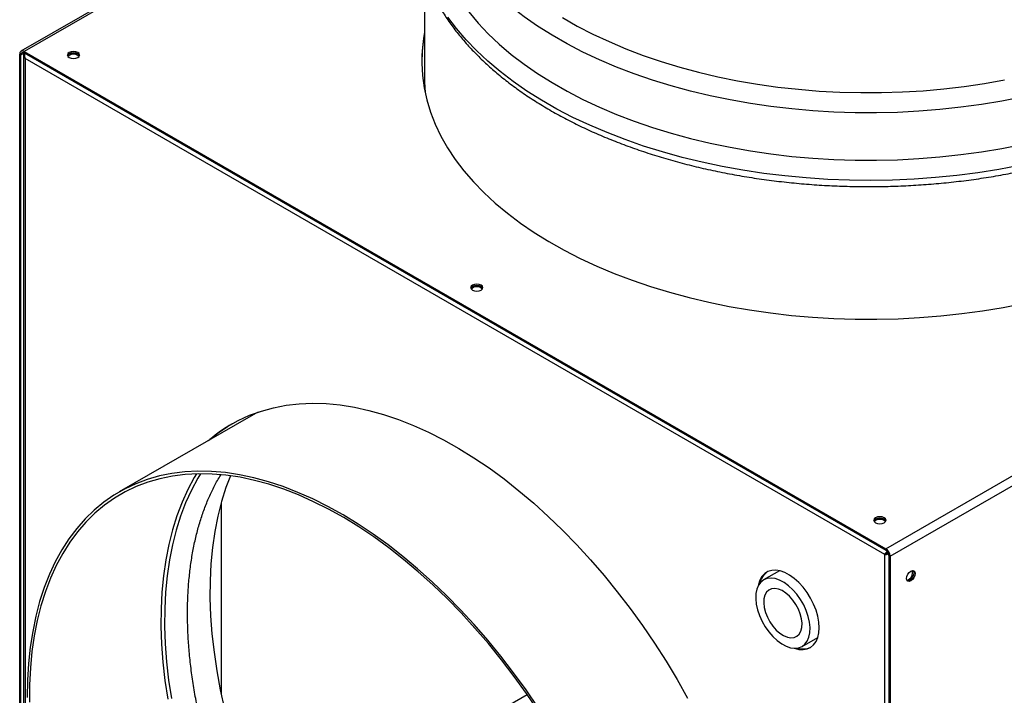
# Model space of a CAD drawing. Units: millimetres. Extents: x 125 to 10375, y 0 to 7425.
# Drawn here: x 8565 to 8904, y 2279 to 2512 of the extents above; entities that cross this region are included whole.
import ezdxf

# ---------------------------------------------------------------- set-up
doc = ezdxf.new("R2010")
doc.units = ezdxf.units.MM
doc.header["$LTSCALE"] = 25

msp = doc.modelspace()

# ---------------------------------------------------------------- linework, layer by layer
at = {"color": 7, "linetype": 'Continuous', "lineweight": 25}
for p, q in [((8863.621, 2329.919), (9434.397, 2659.421)), ((8865.106, 2327.347), (9435.882, 2656.849)), ((8708.758, 2584.12), (8565.586, 2501.469)), ((8704.681, 2527.774), (8704.681, 2490.845)), ((8565.575, 2500.262), (8565.151, 2500.507)), ((8565.151, 2152.579), (8565.151, 2500.507)), ((8566.636, 2501.365), (8863.621, 2329.919)), ((8566.636, 2500.875), (8566.636, 2501.365)), ((8566.636, 2500.875), (8863.621, 2329.429)), ((8565.575, 2152.334), (8565.575, 2500.262)), ((8566.445, 2500.345), (8566.445, 2151.06)), ((8863.197, 2327.959), (8567.06, 2498.915)), ((8567.06, 2498.915), (8567.06, 2149.844)), ((8644.775, 2375.675), (8599.461, 2349.516)), ((8634.589, 2345.819), (8634.589, 2279.649)), ((8863.621, 2328.204), (8863.197, 2327.959)), ((8863.197, 1978.888), (8863.197, 2327.959)), ((8863.621, 2329.429), (8863.621, 2329.919)), ((8864.681, 2327.592), (8865.106, 2327.347)), ((8864.681, 2327.592), (8864.681, 1979.664)), ((8865.106, 2327.347), (8865.106, 1979.419)), ((8826.925, 2322.313), (8821.5, 2319.181)), ((8834.749, 2296.231), (8840.174, 2299.363)), ((8651.877, 2228.779), (8740.03, 2279.668))]:
    msp.add_line(p, q, dxfattribs=at)
at = {"color": 8, "linetype": 'Continuous', "lineweight": 25}
for p, q in [((8708.48, 2583.25), (8566.636, 2501.365)), ((8565.575, 2500.262), (8566.544, 2500.822))]:
    msp.add_line(p, q, dxfattribs=at)
at = {"color": 8, "linetype": 'Continuous', "lineweight": 25, "flags": 128}
for points in [[(8748.568, 2506.994), (8743.618, 2510.108), (8738.934, 2513.357), (8734.527, 2516.732), (8730.408, 2520.226), (8726.586, 2523.831), (8723.07, 2527.539), (8719.869, 2531.34), (8716.99, 2535.226), (8714.439, 2539.188), (8712.223, 2543.217), (8710.346, 2547.302), (8708.814, 2551.435), (8707.629, 2555.606), (8706.795, 2559.805), (8706.343, 2563.627)], [(8909.618, 2462.03), (8902.535, 2460.7), (8895.35, 2459.566), (8888.08, 2458.63), (8880.74, 2457.896), (8873.349, 2457.363), (8865.922, 2457.035), (8858.477, 2456.911), (8851.029, 2456.991), (8843.597, 2457.276), (8836.196, 2457.765), (8828.845, 2458.456), (8821.558, 2459.349), (8814.354, 2460.441), (8807.247, 2461.729), (8800.255, 2463.211), (8793.393, 2464.884), (8786.677, 2466.743), (8780.121, 2468.785), (8773.741, 2471.004), (8767.551, 2473.396), (8761.566, 2475.956), (8755.798, 2478.677), (8750.261, 2481.553), (8744.967, 2484.578), (8739.929, 2487.745), (8735.157, 2491.047), (8730.663, 2494.476), (8726.457, 2498.025), (8722.548, 2501.685), (8718.945, 2505.449), (8715.656, 2509.307), (8712.689, 2513.251)], [(8910.463, 2485.689), (8903.54, 2484.312), (8896.511, 2483.131), (8889.39, 2482.146), (8882.196, 2481.362), (8874.944, 2480.779), (8867.652, 2480.399), (8860.337, 2480.223), (8853.016, 2480.251), (8845.705, 2480.483), (8838.422, 2480.919), (8831.185, 2481.557), (8824.009, 2482.397), (8816.912, 2483.436), (8809.91, 2484.671), (8803.02, 2486.1), (8796.257, 2487.72), (8789.638, 2489.527), (8783.178, 2491.516), (8776.892, 2493.683), (8770.794, 2496.022), (8764.899, 2498.529), (8759.221, 2501.198), (8753.773, 2504.022), (8748.568, 2506.994)], [(8626.073, 2355.744), (8625.291, 2354.44), (8623.066, 2350.304), (8621.07, 2345.919), (8619.309, 2341.293), (8617.785, 2336.439), (8616.503, 2331.366), (8615.466, 2326.088), (8614.675, 2320.615), (8614.134, 2314.962), (8613.843, 2309.142), (8613.803, 2303.167), (8614.014, 2297.052), (8614.475, 2290.811), (8615.186, 2284.459), (8616.145, 2278.011)], [(8627.439, 2355.768), (8626.515, 2354.232), (8624.302, 2350.119), (8622.317, 2345.758), (8620.565, 2341.158), (8619.049, 2336.33), (8617.775, 2331.285), (8616.743, 2326.035), (8615.957, 2320.593), (8615.419, 2314.971), (8615.129, 2309.182), (8615.09, 2303.24), (8615.299, 2297.159), (8615.758, 2290.952), (8616.465, 2284.635), (8617.418, 2278.222)]]:
    msp.add_lwpolyline(points, dxfattribs=at)
at = {"color": 7, "linetype": 'Continuous', "lineweight": 25, "flags": 128}
for points in [[(8719.869, 2515.009), (8723.07, 2511.208), (8726.586, 2507.501), (8730.408, 2503.895), (8734.527, 2500.401), (8738.934, 2497.026), (8743.618, 2493.777), (8748.568, 2490.663), (8753.773, 2487.691), (8759.221, 2484.867), (8764.899, 2482.198), (8770.794, 2479.691), (8776.892, 2477.352), (8783.178, 2475.185), (8789.638, 2473.196), (8796.257, 2471.389), (8803.02, 2469.77), (8809.91, 2468.34), (8816.912, 2467.105), (8824.009, 2466.066), (8831.185, 2465.227), (8838.422, 2464.588), (8845.705, 2464.152), (8853.016, 2463.92), (8860.337, 2463.892), (8867.652, 2464.068), (8874.944, 2464.448), (8882.196, 2465.031), (8889.39, 2465.816), (8896.511, 2466.8), (8903.54, 2467.982), (8910.463, 2469.358)], [(8752.169, 2513.079), (8757.283, 2510.161), (8762.639, 2507.391), (8768.224, 2504.777), (8774.024, 2502.323), (8780.026, 2500.037), (8786.215, 2497.924), (8792.577, 2495.989), (8799.095, 2494.236), (8805.754, 2492.67), (8812.538, 2491.294), (8819.431, 2490.112), (8826.416, 2489.127), (8833.477, 2488.341), (8840.595, 2487.756), (8847.755, 2487.373), (8854.939, 2487.193), (8862.13, 2487.218), (8869.309, 2487.445), (8876.461, 2487.876), (8883.568, 2488.509), (8890.612, 2489.343), (8897.576, 2490.375), (8904.445, 2491.603)], [(8704.681, 2508.051), (8704.303, 2505.92), (8703.817, 2501.666), (8703.684, 2497.403), (8703.905, 2493.141), (8704.48, 2488.89), (8705.408, 2484.661), (8706.685, 2480.461), (8708.31, 2476.302), (8710.279, 2472.193), (8712.586, 2468.142), (8715.228, 2464.161), (8718.197, 2460.257), (8721.486, 2456.44), (8725.089, 2452.718), (8728.997, 2449.1), (8733.201, 2445.594), (8737.691, 2442.209), (8742.458, 2438.952), (8747.489, 2435.831), (8752.773, 2432.852), (8758.299, 2430.023), (8764.054, 2427.351), (8770.024, 2424.841), (8776.195, 2422.499), (8782.554, 2420.33), (8789.086, 2418.34), (8795.776, 2416.533), (8802.607, 2414.913), (8809.566, 2413.484), (8816.635, 2412.25), (8823.799, 2411.212), (8831.04, 2410.374), (8838.343, 2409.737), (8845.69, 2409.303), (8853.065, 2409.074), (8860.451, 2409.048), (8867.83, 2409.227), (8875.186, 2409.61), (8882.501, 2410.196), (8889.76, 2410.984), (8896.944, 2411.972), (8904.039, 2413.157), (8911.026, 2414.538)], [(8585.162, 2499.324), (8585.617, 2499.717), (8585.777, 2500.181), (8585.617, 2500.645), (8585.162, 2501.038), (8584.481, 2501.301), (8583.677, 2501.393), (8582.874, 2501.301), (8582.192, 2501.038), (8581.737, 2500.645), (8581.577, 2500.181), (8581.737, 2499.717), (8582.192, 2499.324), (8582.874, 2499.061), (8583.677, 2498.969), (8584.481, 2499.061), (8585.162, 2499.324)], [(8585.162, 2500.548), (8584.481, 2500.811), (8583.677, 2500.903), (8582.874, 2500.811), (8582.192, 2500.548), (8581.737, 2500.155), (8581.621, 2499.936)], [(8581.621, 2499.936), (8581.737, 2500.155), (8582.192, 2500.548)], [(8582.192, 2500.548), (8582.874, 2500.811), (8583.677, 2500.903), (8584.481, 2500.811), (8585.162, 2500.548), (8585.617, 2500.155), (8585.734, 2499.936)], [(8585.734, 2499.936), (8585.617, 2500.155), (8585.162, 2500.548)], [(8704.681, 2490.845), (8704.709, 2489.171), (8704.813, 2487.176)], [(8724.109, 2419.112), (8724.564, 2419.505), (8724.724, 2419.969), (8724.564, 2420.433), (8724.109, 2420.826), (8723.427, 2421.089), (8722.624, 2421.181), (8721.82, 2421.089), (8721.139, 2420.826), (8720.684, 2420.433), (8720.524, 2419.969), (8720.684, 2419.505), (8721.139, 2419.112), (8721.82, 2418.849), (8722.624, 2418.757), (8723.427, 2418.849), (8724.109, 2419.112)], [(8724.109, 2420.336), (8723.427, 2420.599), (8722.624, 2420.691), (8721.82, 2420.599), (8721.139, 2420.336), (8720.684, 2419.943), (8720.567, 2419.724)], [(8720.567, 2419.724), (8720.684, 2419.943), (8721.139, 2420.336)], [(8721.139, 2420.336), (8721.82, 2420.599), (8722.624, 2420.691), (8723.427, 2420.599), (8724.109, 2420.336), (8724.564, 2419.943), (8724.68, 2419.724)], [(8724.68, 2419.724), (8724.564, 2419.943), (8724.109, 2420.336)], [(8630.254, 2367.292), (8633.221, 2369.662), (8636.756, 2372.061), (8640.471, 2374.155), (8644.357, 2375.939), (8648.407, 2377.41), (8652.61, 2378.563), (8656.956, 2379.397), (8661.437, 2379.909), (8666.041, 2380.098), (8670.758, 2379.964), (8675.576, 2379.506), (8680.486, 2378.727), (8685.476, 2377.628), (8690.534, 2376.21), (8695.648, 2374.479), (8700.807, 2372.437), (8705.999, 2370.089), (8711.212, 2367.441), (8716.434, 2364.499), (8721.653, 2361.269), (8726.857, 2357.759), (8732.034, 2353.977), (8737.172, 2349.932), (8742.26, 2345.633), (8747.285, 2341.09), (8752.236, 2336.313), (8757.102, 2331.314), (8761.871, 2326.103), (8766.533, 2320.694), (8771.076, 2315.097), (8775.491, 2309.327), (8779.767, 2303.396), (8783.894, 2297.319), (8787.864, 2291.108), (8791.665, 2284.778), (8795.291, 2278.345)], [(8647.333, 2377.056), (8646.587, 2376.672), (8644.775, 2375.675)], [(8645.82, 2354.393), (8640.873, 2355.442), (8636.007, 2356.174), (8631.232, 2356.585), (8626.56, 2356.675), (8622.002, 2356.443), (8617.568, 2355.891), (8613.269, 2355.02), (8609.113, 2353.831), (8605.112, 2352.328), (8601.273, 2350.513), (8597.606, 2348.391), (8594.119, 2345.967), (8590.82, 2343.247), (8587.717, 2340.236), (8584.818, 2336.942), (8582.127, 2333.371), (8579.653, 2329.534), (8577.4, 2325.437), (8575.374, 2321.091), (8573.579, 2316.506), (8572.019, 2311.691), (8570.699, 2306.659), (8569.621, 2301.421), (8568.787, 2295.989), (8568.2, 2290.375), (8567.86, 2284.592), (8567.77, 2278.654)], [(8646.017, 2353.495), (8641.065, 2354.544), (8636.194, 2355.273), (8631.416, 2355.678), (8626.742, 2355.759), (8622.183, 2355.517), (8617.75, 2354.951), (8613.452, 2354.063), (8609.301, 2352.854), (8605.305, 2351.329), (8601.474, 2349.489), (8597.818, 2347.34), (8594.343, 2344.887), (8591.06, 2342.136), (8587.974, 2339.091), (8585.094, 2335.762), (8582.426, 2332.156), (8579.977, 2328.28), (8577.752, 2324.145), (8575.756, 2319.76), (8573.994, 2315.134), (8572.471, 2310.279), (8571.189, 2305.207), (8570.151, 2299.928), (8569.361, 2294.456), (8568.82, 2288.803), (8568.529, 2282.982), (8568.489, 2277.008)], [(8637.732, 2355.076), (8636.22, 2351.056), (8634.696, 2346.201), (8633.414, 2341.129), (8632.377, 2335.85), (8631.587, 2330.378), (8631.045, 2324.725), (8630.754, 2318.904), (8630.714, 2312.93), (8630.925, 2306.815), (8631.387, 2300.574), (8632.098, 2294.222), (8633.056, 2287.773), (8634.26, 2281.243), (8635.707, 2274.647)], [(8743.729, 2275.264), (8739.608, 2281.283), (8735.34, 2287.155), (8730.936, 2292.865), (8726.406, 2298.4), (8721.759, 2303.749), (8717.007, 2308.898), (8712.161, 2313.836), (8707.231, 2318.551), (8702.23, 2323.032), (8697.168, 2327.269), (8692.057, 2331.253), (8686.91, 2334.975), (8681.737, 2338.425), (8676.55, 2341.595), (8671.363, 2344.479), (8666.186, 2347.07), (8661.031, 2349.362), (8655.911, 2351.349), (8650.837, 2353.027), (8645.82, 2354.393)], [(8743.902, 2273.951), (8739.799, 2279.998), (8735.547, 2285.898), (8731.156, 2291.637), (8726.636, 2297.201), (8721.998, 2302.579), (8717.252, 2307.756), (8712.41, 2312.722), (8707.482, 2317.464), (8702.481, 2321.972), (8697.418, 2326.234), (8692.305, 2330.241), (8687.154, 2333.984), (8681.976, 2337.453), (8676.784, 2340.642), (8671.591, 2343.541), (8666.407, 2346.145), (8661.246, 2348.448), (8656.12, 2350.443), (8651.039, 2352.127), (8646.017, 2353.495)], [(8863.055, 2338.9), (8863.51, 2339.293), (8863.67, 2339.757), (8863.51, 2340.221), (8863.055, 2340.614), (8862.374, 2340.877), (8861.57, 2340.969), (8860.767, 2340.877), (8860.085, 2340.614), (8859.63, 2340.221), (8859.47, 2339.757), (8859.63, 2339.293), (8860.085, 2338.9), (8860.767, 2338.637), (8861.57, 2338.545), (8862.374, 2338.637), (8863.055, 2338.9)], [(8863.055, 2340.124), (8862.374, 2340.387), (8861.57, 2340.479), (8860.767, 2340.387), (8860.085, 2340.124), (8859.63, 2339.731), (8859.514, 2339.512)], [(8859.514, 2339.512), (8859.63, 2339.731), (8860.085, 2340.124)], [(8860.085, 2340.124), (8860.767, 2340.387), (8861.57, 2340.479), (8862.374, 2340.387), (8863.055, 2340.124), (8863.51, 2339.731), (8863.627, 2339.512)], [(8863.627, 2339.512), (8863.51, 2339.731), (8863.055, 2340.124)], [(8863.913, 2328.528), (8863.984, 2328.41), (8864.052, 2328.288)], [(8864.165, 2328.326), (8864.088, 2328.47), (8863.994, 2328.62)], [(8840.64, 2302.685), (8840.516, 2304.627), (8840.146, 2306.666), (8839.539, 2308.756), (8838.709, 2310.847), (8837.676, 2312.89), (8836.463, 2314.837), (8835.1, 2316.643), (8833.618, 2318.266), (8832.053, 2319.667), (8830.44, 2320.813), (8828.817, 2321.678), (8827.223, 2322.241), (8825.694, 2322.49), (8824.268, 2322.417), (8822.976, 2322.026), (8821.85, 2321.325), (8820.916, 2320.331), (8820.196, 2319.066), (8819.706, 2317.561), (8819.622, 2317.161)], [(8872.177, 2322.235), (8872.745, 2322.432), (8873.227, 2322.339), (8873.549, 2321.968), (8873.662, 2321.377), (8873.549, 2320.656), (8873.227, 2319.914), (8872.745, 2319.264), (8872.177, 2318.805), (8871.609, 2318.608), (8871.127, 2318.702), (8870.805, 2319.072), (8870.692, 2319.663), (8870.805, 2320.384), (8871.127, 2321.127), (8871.609, 2321.776), (8872.177, 2322.235)], [(8872.993, 2322.424), (8873.124, 2322.213), (8873.237, 2321.622), (8873.124, 2320.901), (8872.803, 2320.159), (8872.321, 2319.509), (8871.753, 2319.05), (8871.184, 2318.853), (8870.936, 2318.861)], [(8872.853, 2322.437), (8873.124, 2322.099), (8873.237, 2321.556)], [(8818.762, 2312.696), (8818.949, 2310.815), (8819.386, 2308.848), (8820.061, 2306.851), (8820.956, 2304.876), (8822.047, 2302.979), (8823.304, 2301.211), (8824.692, 2299.62), (8826.174, 2298.25), (8827.709, 2297.137), (8829.255, 2296.313), (8830.77, 2295.8), (8832.214, 2295.611), (8833.545, 2295.753), (8834.729, 2296.22), (8835.733, 2297.001), (8836.529, 2298.073), (8837.096, 2299.409), (8837.418, 2300.971), (8837.486, 2302.716), (8837.3, 2304.598), (8836.863, 2306.564), (8836.187, 2308.562), (8835.292, 2310.536), (8834.201, 2312.433), (8832.944, 2314.201), (8831.556, 2315.792), (8830.074, 2317.163), (8828.539, 2318.275), (8826.993, 2319.099), (8825.478, 2319.613), (8824.035, 2319.801), (8822.703, 2319.66), (8821.519, 2319.193), (8820.515, 2318.412), (8819.719, 2317.339), (8819.152, 2316.004), (8818.83, 2314.442), (8818.762, 2312.696)], [(8821.535, 2311.218), (8821.711, 2309.638), (8822.133, 2307.983), (8822.786, 2306.318), (8823.644, 2304.706), (8824.674, 2303.21), (8825.836, 2301.886), (8827.086, 2300.786), (8828.377, 2299.952), (8829.657, 2299.416), (8830.879, 2299.198), (8831.995, 2299.307), (8832.962, 2299.74), (8833.743, 2300.478), (8834.308, 2301.494), (8834.636, 2302.749), (8834.713, 2304.194), (8834.537, 2305.775), (8834.115, 2307.429), (8833.462, 2309.094), (8832.604, 2310.706), (8831.575, 2312.203), (8830.412, 2313.526), (8829.162, 2314.627), (8827.871, 2315.461), (8826.591, 2315.997), (8825.369, 2316.214), (8824.253, 2316.105), (8823.286, 2315.673), (8822.505, 2314.934), (8821.94, 2313.918), (8821.612, 2312.664), (8821.535, 2311.218)], [(8832.06, 2295.616), (8833.618, 2295.211), (8835.1, 2295.123), (8836.463, 2295.356), (8837.676, 2295.903), (8838.709, 2296.754), (8839.539, 2297.886), (8840.146, 2299.275), (8840.516, 2300.887), (8840.64, 2302.685)]]:
    msp.add_lwpolyline(points, dxfattribs=at)
at = {"color": 7, "linetype": 'Continuous', "lineweight": 25}
for centre, radius, start, end in [((8755.668, 2497.412), 51.987, 168.74296, 179.69308), ((8566.056, 2500.654), 0.917, 50.79671, 189.21404), ((8566.222, 2500.367), 0.655, 50.79671, 189.21404), ((8583.677, 2497.735), 2.741, 45.51769, 134.48231), ((8722.624, 2417.523), 2.741, 45.51779, 134.48221), ((8664.486, 2328.254), 51.828, 120.28805, 130.71649), ((8861.57, 2337.311), 2.741, 45.51777, 134.48223), ((8861.882, 2327.2), 3.227, 2.60548, 57.39452), ((8862.379, 2327.487), 2.305, 2.60548, 57.39452), ((8826.493, 2316.656), 6.456, 125.44212, 167.66932), ((8870.078, 2321.596), 2.712, 286.40342, 17.69948), ((8835.058, 2301.827), 6.464, 252.35264, 294.52517)]:
    msp.add_arc(centre, radius, start, end, dxfattribs=at)
for points, knots in [([(8701.375, 2542.656), (8701.516, 2541.294), (8701.801, 2538.538), (8702.626, 2534.414), (8703.745, 2530.287), (8705.182, 2526.194), (8706.927, 2522.143), (8708.979, 2518.141), (8711.335, 2514.198), (8713.991, 2510.32), (8716.943, 2506.518), (8720.185, 2502.798), (8723.709, 2499.171), (8727.507, 2495.644), (8731.573, 2492.224), (8735.895, 2488.92), (8740.465, 2485.738), (8745.272, 2482.684), (8750.307, 2479.764), (8755.557, 2476.985), (8761.012, 2474.35), (8766.66, 2471.866), (8772.49, 2469.535), (8778.489, 2467.364), (8784.647, 2465.354), (8790.949, 2463.511), (8797.385, 2461.837), (8803.939, 2460.335), (8810.601, 2459.007), (8817.356, 2457.857), (8824.191, 2456.886), (8831.092, 2456.096), (8838.046, 2455.489), (8845.039, 2455.064), (8852.057, 2454.824), (8859.086, 2454.769), (8866.112, 2454.898), (8873.121, 2455.212), (8880.1, 2455.709), (8887.034, 2456.39), (8893.909, 2457.252), (8900.713, 2458.295), (8907.432, 2459.516), (8914.051, 2460.913), (8920.559, 2462.484), (8926.942, 2464.226), (8933.188, 2466.136), (8939.283, 2468.21), (8945.217, 2470.445), (8950.976, 2472.838), (8956.55, 2475.383), (8961.926, 2478.077), (8967.095, 2480.915), (8972.044, 2483.892), (8976.764, 2487.002), (8981.245, 2490.241), (8985.475, 2493.602), (8989.446, 2497.078), (8993.148, 2500.662), (8996.573, 2504.348), (8999.712, 2508.127), (9002.558, 2511.99), (9005.104, 2515.928), (9007.344, 2519.932), (9009.274, 2523.991), (9010.888, 2528.096), (9012.191, 2532.237), (9013.16, 2536.404), (9013.756, 2539.914), (9013.908, 2542.037), (9013.959, 2542.759)], [0, 0, 0, 0, 0.0141164, 0.0285559, 0.0430215, 0.0575251, 0.0720756, 0.0866779, 0.1013338, 0.1160416, 0.1307971, 0.1455944, 0.1604269, 0.1752874, 0.1901693, 0.2050664, 0.2199736, 0.2348866, 0.2498018, 0.2647161, 0.2796277, 0.2945354, 0.3094385, 0.3243365, 0.3392293, 0.354117, 0.3689998, 0.3838779, 0.3987518, 0.413622, 0.4284889, 0.443353, 0.4582148, 0.4730751, 0.4879342, 0.5027928, 0.5176514, 0.5325104, 0.5473705, 0.5622321, 0.5770958, 0.5919623, 0.606832, 0.6217055, 0.6365834, 0.6514662, 0.6663542, 0.681248, 0.6961479, 0.7110539, 0.7259661, 0.7408844, 0.7558082, 0.7707366, 0.7856682, 0.8006008, 0.8155309, 0.8304545, 0.845367, 0.8602626, 0.8751345, 0.8899756, 0.9047782, 0.9195354, 0.9342414, 0.9488924, 0.9634877, 0.97803, 0.9925258, 1, 1, 1, 1]), ([(8566.544, 2500.822), (8566.505, 2500.697), (8566.391, 2500.341), (8566.513, 2499.731), (8566.785, 2499.223), (8567.01, 2498.971), (8567.06, 2498.915)], [0, 0, 0, 0, 0.1912361, 0.5452483, 0.8992605, 1, 1, 1, 1]), ([(8567.06, 2498.915), (8567.001, 2499.182), (8566.882, 2499.714), (8566.947, 2500.272), (8566.979, 2500.55)], [0, 0, 0, 0, 0.49993033, 1, 1, 1, 1]), ([(8775.092, 2111.875), (8774.11, 2111.851), (8771.759, 2111.795), (8767.906, 2112.033), (8763.572, 2112.538), (8759.152, 2113.332), (8754.66, 2114.401), (8750.102, 2115.746), (8745.489, 2117.365), (8740.828, 2119.254), (8736.131, 2121.411), (8731.406, 2123.831), (8726.664, 2126.512), (8721.915, 2129.447), (8717.17, 2132.631), (8712.439, 2136.057), (8707.733, 2139.72), (8703.063, 2143.611), (8698.438, 2147.723), (8693.87, 2152.046), (8689.369, 2156.573), (8684.944, 2161.292), (8680.606, 2166.195), (8676.365, 2171.271), (8672.229, 2176.508), (8668.208, 2181.895), (8664.312, 2187.422), (8660.548, 2193.075), (8656.925, 2198.842), (8653.451, 2204.712), (8650.134, 2210.67), (8646.98, 2216.704), (8643.997, 2222.801), (8641.191, 2228.947), (8638.569, 2235.129), (8636.135, 2241.334), (8633.895, 2247.547), (8631.854, 2253.754), (8630.015, 2259.943), (8628.383, 2266.099), (8626.96, 2272.209), (8625.75, 2278.26), (8624.754, 2284.237), (8623.974, 2290.127), (8623.41, 2295.919), (8623.065, 2301.598), (8622.937, 2307.153), (8623.025, 2312.571), (8623.329, 2317.841), (8623.847, 2322.952), (8624.577, 2327.892), (8625.516, 2332.652), (8626.66, 2337.223), (8628.008, 2341.594), (8629.553, 2345.762), (8631.302, 2349.705), (8632.93, 2352.916), (8634.045, 2354.714), (8634.446, 2355.361)], [0, 0, 0, 0, 0.0131171, 0.0314205, 0.0496527, 0.0678267, 0.0859552, 0.1040496, 0.12212, 0.1401744, 0.1582195, 0.1762605, 0.1943007, 0.2123425, 0.2303883, 0.2484396, 0.2664972, 0.2845619, 0.3026336, 0.3207124, 0.3387979, 0.3568898, 0.3749875, 0.3930904, 0.411198, 0.4293094, 0.4474241, 0.4655413, 0.4836603, 0.5017803, 0.5199007, 0.5380204, 0.5561388, 0.574255, 0.5923683, 0.610478, 0.6285834, 0.6466837, 0.6647782, 0.6828663, 0.7009474, 0.719021, 0.7370865, 0.7551439, 0.7731929, 0.7912339, 0.8092673, 0.8272943, 0.8453165, 0.8633364, 0.8813563, 0.8993802, 0.9174135, 0.9354633, 0.9535381, 0.9716484, 0.989806, 1, 1, 1, 1]), ([(8864.057, 2329.055), (8863.916, 2328.924), (8863.578, 2328.61), (8863.327, 2328.222), (8863.22, 2328.007), (8863.197, 2327.959)], [0, 0, 0, 0, 0.3582419, 0.8578336, 1, 1, 1, 1]), ([(8863.197, 2327.959), (8863.397, 2327.958), (8863.797, 2327.957), (8864.324, 2328.033), (8864.581, 2328.144), (8864.585, 2328.146)], [0, 0, 0, 0, 0.4956657, 0.9914696, 1, 1, 1, 1]), ([(8864.242, 2328.812), (8864.153, 2328.746), (8863.876, 2328.539), (8863.724, 2328.339), (8863.621, 2328.204)], [0, 0, 0, 0, 0.3216797, 1, 1, 1, 1]), ([(8863.621, 2328.204), (8863.759, 2328.223), (8864.003, 2328.255), (8864.319, 2328.38), (8864.458, 2328.435)], [0, 0, 0, 0, 0.5628839, 1, 1, 1, 1])]:
    msp.add_open_spline(points, degree=3, knots=knots, dxfattribs=at)

doc.saveas('drawing.dxf')
